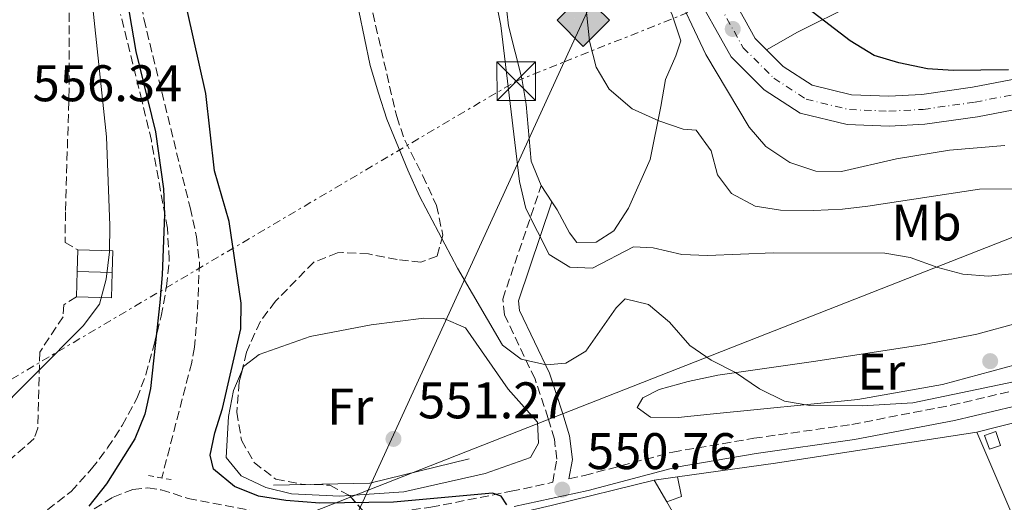
# Model space of a CAD drawing. Units: metres. Extents: x 618036 to 621497, y 4708614 to 4710986.
# Drawn here: x 618653 to 618845, y 4709088 to 4709181 of the extents above; entities that cross this region are included whole.
import ezdxf
from ezdxf.enums import TextEntityAlignment as Align

# ---------------------------------------------------------------- set-up
doc = ezdxf.new("R2010")
doc.units = ezdxf.units.M
doc.header["$MEASUREMENT"] = 0
for name, pattern in [('DGN Style 2', [1.7399219301090239, 1.043953158065414, -0.6959687720436097]), ('DGN Style 3', [2.435890702152634, 1.739921930109024, -0.6959687720436097]), ('DGN Style 4', [2.7856150101045474, 1.391937544087219, -0.6959687720436097, 0.001739921930109024, -0.6959687720436097]), ('DGN Style 7', [3.4798438602180486, 1.565929737098122, -0.6959687720436097, 0.5219765790327072, -0.6959687720436097])]:
    doc.linetypes.add(name, pattern=pattern)
for name, color, linetype, lineweight in [('Barranco lineal', 142, 'DGN Style 3', 13), ('Camino', 7, 'DGN Style 3', 0), ('Carretera', 9, 'Continuous', 0), ('Caseta-cabaña', 1, 'Continuous', 0), ('Cota de punto acotado terreno', 7, 'Continuous', 0), ('Curva de nivel directora', 30, 'Continuous', 30), ('Curva de nivel intermedia', 30, 'Continuous', 0), ('Eje de carretera', 7, 'DGN Style 4', 0), ('Etiqueta de uso rústico', 92, 'Continuous', 0), ('Gasoducto', 7, 'Continuous', 13), ('Línea  de muro-pared o tapia', 1, 'Continuous', 13), ('Línea blanca (vial)', 7, 'Continuous', 13), ('Línea de cambio de uso (parcela vista)', 92, 'Continuous', 0), ('Línea eléctrica', 6, 'DGN Style 7', 0), ('Línea telefónica', 7, 'Continuous', 0), ('Margen derecho', 7, 'Continuous', 0), ('Piscina', 1, 'Continuous', 0), ('Pontón-alcantarilla (pasos de agua)', 1, 'DGN Style 2', 0), ('Punto acotado terreno (símbolo)', 7, 'Continuous', 0), ('Registro Gasoducto', 7, 'Continuous', 0), ('Torre eléctrica', 7, 'Continuous', 0), ('Zona arbolada', 92, 'DGN Style 3', 0)]:
    doc.layers.add(name, color=color, linetype=linetype, lineweight=lineweight)
doc.styles.add('Style-Arial', font='arial.ttf')

# ---------------------------------------------------------------- blocks, each defined once
blk = doc.blocks.new('5PATER')
at = {"layer": 'Punto acotado terreno (símbolo)', "linetype": 'Continuous', "lineweight": 0}
h = blk.add_hatch(color=51, dxfattribs=at)
edge = h.paths.add_edge_path()
edge.add_ellipse((0, 0), major_axis=(-0.1095731443231308, -0.1110710700762829), ratio=0.9994222409660317, start_angle=0, end_angle=360)
blk = doc.blocks.new('5GASO')
at = {"layer": 'Registro Gasoducto', "linetype": 'Continuous', "lineweight": 0}
for color, points in [(253, [(0, -0.5090000823999756), (-0.509, -8.239997558519242e-08), (0, 0.5089999176000244), (0.0235, 0.2499999176000244), (0.0234, 0.25), (-0.03160000000000001, 0.2425), (-0.0786, 0.2215), (-0.1176, 0.1855), (-0.1481, 0.135), (-0.1681, 0.07150000000000001), (-0.1746, -0.004), (-0.1681, -0.078), (-0.1481, -0.142), (-0.1166, -0.1935), (-0.0756, -0.23), (-0.0266, -0.252), (0.0294, -0.2595), (0.0295, -0.2595000823999757)]), (253, [(0, -0.5090000823999756), (0.0295, -0.2595000823999757), (0.0294, -0.2595), (0.0784, -0.254), (0.1274, -0.237), (0.1704, -0.212), (0.2024, -0.183), (0.2024, 0.014), (0.0234, 0.014), (0.0234, -0.07100000000000002), (0.1269, -0.07100000000000002), (0.1269, -0.133), (0.1039, -0.15), (0.0779, -0.1635), (0.0509, -0.172), (0.02490000000000001, -0.1745), (-0.0011, -0.172), (-0.0241, -0.1645), (-0.0446, -0.152), (-0.0621, -0.1345), (-0.0786, -0.109), (-0.0901, -0.0775), (-0.09710000000000002, -0.041), (-0.09910000000000002, 0.001), (-0.09710000000000002, 0.0395), (-0.0911, 0.07300000000000001), (-0.0806, 0.1015), (-0.0656, 0.1245), (-0.04760000000000001, 0.142), (-0.0266, 0.155), (-0.0036, 0.1625), (0.0224, 0.165), (0.0549, 0.1595), (0.0829, 0.143), (0.1044, 0.1165), (0.1174, 0.08), (0.1929, 0.099), (0.1849, 0.134), (0.1729, 0.1645), (0.1574, 0.19), (0.1379, 0.2115), (0.1144, 0.2285), (0.08790000000000002, 0.2405), (0.0574, 0.2475000000000001), (0.0234, 0.25), (0.0235, 0.2499999176000244), (0, 0.5089999176000244), (0.509, -8.239997558519242e-08)]), (7, [(0.0295, -0.2595000823999757), (-0.0265, -0.2520000823999757), (-0.0755, -0.2300000823999756), (-0.1165, -0.1935000823999756), (-0.148, -0.1420000823999756), (-0.168, -0.07800008239997559), (-0.1745, -0.004000082399975585), (-0.168, 0.07149991760002442), (-0.148, 0.1349999176000244), (-0.1175, 0.1854999176000244), (-0.0785, 0.2214999176000244), (-0.0315, 0.2424999176000244), (0.0235, 0.2499999176000244), (0.0575, 0.2474999176000244), (0.08800000000000001, 0.2404999176000244), (0.1145, 0.2284999176000244), (0.138, 0.2114999176000244), (0.1575, 0.1899999176000245), (0.173, 0.1644999176000244), (0.185, 0.1339999176000244), (0.193, 0.09899991760002441), (0.1175, 0.07999991760002441), (0.1045, 0.1164999176000244), (0.083, 0.1429999176000244), (0.055, 0.1594999176000245), (0.0225, 0.1649999176000244), (-0.0035, 0.1624999176000244), (-0.0265, 0.1549999176000244), (-0.0475, 0.1419999176000244), (-0.0655, 0.1244999176000244), (-0.0805, 0.1014999176000244), (-0.091, 0.07299991760002442), (-0.097, 0.03949991760002441), (-0.099, 0.0009999176000244148), (-0.097, -0.04100008239997559), (-0.09000000000000001, -0.07750008239997559), (-0.0785, -0.1090000823999756), (-0.062, -0.1345000823999756), (-0.0445, -0.1520000823999756), (-0.024, -0.1645000823999756), (-0.001, -0.1720000823999756), (0.025, -0.1745000823999756), (0.05100000000000001, -0.1720000823999756), (0.078, -0.1635000823999756), (0.104, -0.1500000823999756), (0.127, -0.1330000823999756), (0.127, -0.07100008239997559), (0.0235, -0.07100008239997559), (0.0235, 0.01399991760002442), (0.2025, 0.01399991760002442), (0.2025, -0.1830000823999756), (0.1705, -0.2120000823999756), (0.1275, -0.2370000823999756), (0.0785, -0.2540000823999757)])]:
    blk.add_hatch(color=color, dxfattribs=at).paths.add_polyline_path(points)
at = {"layer": 'Registro Gasoducto', "color": 7, "linetype": 'Continuous', "lineweight": 0, "flags": 128}
blk.add_lwpolyline([(0, -0.5090000823999756), (0.509, -8.239997558519242e-08), (0, 0.5089999176000244), (-0.509, -8.239997558519242e-08), (0, -0.5090000823999756)], close=True, dxfattribs=at)
blk = doc.blocks.new('5TME')
at = {"layer": 'Torre eléctrica', "color": 7, "linetype": 'Continuous', "lineweight": 0}
for p, q in [((-0.375, 0.375), (0.375, -0.375)), ((0.3723, 0.3776), (-0.3716, -0.3784))]:
    blk.add_line(p, q, dxfattribs=at)
at = {"layer": 'Torre eléctrica', "color": 7, "linetype": 'Continuous', "lineweight": 0, "flags": 128}
blk.add_lwpolyline([(-0.375, -0.375), (0.375, -0.375), (0.375, 0.375), (-0.375, 0.375), (-0.3716, -0.3784)], dxfattribs=at)

msp = doc.modelspace()

# ---------------------------------------------------------------- linework, layer by layer
at = {"layer": 'Barranco lineal', "color": 142, "linetype": 'DGN Style 3', "lineweight": 13}
msp.add_polyline3d([(618679.3099999996, 4709364.99, 554.8300000000017), (618677.5700000003, 4709360.300000001, 554.7299999999959), (618675.3200000003, 4709351.76, 554.4799999999959), (618672.0599999996, 4709334.84, 554.0899999999965), (618671.1200000001, 4709324.869999999, 553.8699999999953), (618670.9900000002, 4709319.880000001, 553.7599999999948), (618671.2199999997, 4709301.33, 554.0899999999965), (618671.5599999996, 4709274.619999999, 553.179999999993), (618671.7199999997, 4709262.779999999, 552.6499999999943), (618672.25, 4709249.390000001, 550.8399999999965), (618673.4800000006, 4709221.050000001, 550.029999999999), (618674.4100000003, 4709206.08, 550.1300000000047), (618675.8600000005, 4709191.41, 550.029999999999), (618677.5300000003, 4709181.539999999, 549.8500000000058), (618686.5199999996, 4709144.84, 549.1300000000047), (618687.7800000003, 4709139.15, 549.0200000000041), (618688.3499999996, 4709134.16, 548.7700000000041), (618687.9299999997, 4709124.029999999, 548.3399999999965), (618687.3600000005, 4709117.67, 548.2899999999936), (618686.8300000001, 4709114.689999999, 548.1199999999953), (618681.0099999999, 4709092.25, 545.5899999999965)], dxfattribs=at)
at = {"layer": 'Camino', "color": 7, "linetype": 'DGN Style 3', "lineweight": 0}
for points in [[(618625.6599999993, 4709390.210000004, 565.0099999999948), (618627.0399999984, 4709384.430000001, 564.8300000000019), (618627.7899999995, 4709382.130000004, 564.6499999999943), (618628.6799999991, 4709380.690000001, 564.6499999999943), (618632.0399999986, 4709378.410000001, 564.1100000000007), (618645.9100000003, 4709369.900000001, 563.0200000000042), (618652.4899999984, 4709364.77, 562.3000000000029), (618655.7499999994, 4709359.600000001, 561.7500000000001), (618657.5599999976, 4709353.680000001, 561.3899999999994), (618657.8099999981, 4709345.290000002, 560.6699999999983), (618657.4400000013, 4709328.77, 559.3999999999943), (618657.4200000013, 4709285.460000001, 557.7700000000042), (618657.760000001, 4709258.380000002, 556.6900000000024), (618658.7399999978, 4709238.260000001, 556.6900000000024), (618661.4099999989, 4709222.800000002, 555.9600000000064), (618663.0000000002, 4709199.790000001, 555.9600000000064), (618662.9800000002, 4709167.920000002, 555.9600000000064), (618662.2699999993, 4709144.020000001, 555.779999999999), (618662.199999998, 4709138.08, 555.4199999999983), (618664.6900000002, 4709136.630000002, 555.4199999999983)], [(618646.5000000002, 4709074.290000002, 548.5399999999936), (618657.4499999981, 4709078.630000001, 548.3600000000006), (618665.7699999998, 4709084.970000002, 547.9900000000054), (618671.5199999987, 4709088.52, 547.8099999999978), (618675.41, 4709090.020000001, 547.8099999999978), (618678.3099999991, 4709090.340000001, 547.9900000000054), (618680.920000002, 4709089.940000001, 547.9900000000054), (618686.1499999978, 4709088.270000001, 548.1799999999931), (618704.159999999, 4709084.880000004, 548.5399999999936), (618722.399999998, 4709085.11, 548.8999999999943), (618733.3900000006, 4709086.560000001, 549.0800000000017), (618748.9999999988, 4709089.65, 549.8099999999978), (618757.0900000002, 4709091.4, 550.6300000000048), (618757.8999999971, 4709095.900000002, 551.1699999999984), (618757.4200000011, 4709099.800000003, 552.6199999999953), (618756.2099999996, 4709103.840000002, 552.979999999996), (618753.649999998, 4709111.49, 554.6100000000006), (618747.6999999981, 4709124.01, 556.4199999999985), (618747.3700000016, 4709127.050000002, 556.6000000000059), (618754.8500000006, 4709149.15, 562.1499999999943)], [(618664.4200000018, 4709127.51, 555.2400000000052), (618661.9200000007, 4709125.910000001, 555.2400000000052), (618661.8, 4709123.590000002, 555.2400000000052), (618657.2600000004, 4709116.720000001, 554.8699999999955), (618656.8700000015, 4709101.95, 554.8699999999955), (618656.1700000018, 4709099.910000003, 554.8699999999955), (618645.7100000011, 4709090.790000002, 554.1499999999943)], [(618760.260000002, 4709092.08, 550.7599999999948), (618763.2899999984, 4709092.730000001, 551.25), (618780.469999998, 4709097.300000001, 551.6199999999953), (618796.2300000006, 4709099.960000001, 551.800000000003), (618815.3099999977, 4709102.67, 552.5200000000042), (618834.6700000011, 4709106.390000002, 553.4299999999931), (618853.5899999997, 4709110.84, 554.6900000000024)]]:
    msp.add_polyline3d(points, dxfattribs=at)
at = {"layer": 'Carretera', "color": 9, "linetype": 'Continuous', "lineweight": 0}
for points in [[(618854.9299999991, 4709165.429999999, 573.820000000007), (618839.7600000012, 4709162.489999999, 573.2700000000041), (618829.4899999984, 4709161.05, 572.9100000000036), (618822.5500000003, 4709160.67, 572.7299999999959), (618814.4299999998, 4709161.000000001, 572.5500000000029), (618805.2800000012, 4709163.2, 572.3699999999953), (618798.2699999994, 4709167.749999999, 572.0099999999948), (618791.8099999976, 4709174.180000001, 572.0099999999948), (618784.1000000007, 4709187.990000002, 571.8300000000017), (618777.6600000011, 4709205.140000002, 570.5599999999977), (618772.1099999989, 4709219.699999999, 570.3800000000047), (618766.4699999995, 4709230.640000001, 570.1999999999971), (618760.5700000009, 4709238.820000002, 570.0200000000041), (618749.1099999989, 4709251.850000001, 569.8300000000017), (618738.9800000013, 4709262.580000001, 569.6499999999943), (618735.8799999988, 4709266.600000001, 569.4700000000012), (618733.4899999994, 4709272.220000002, 569.1100000000006), (618732.3599999985, 4709281.470000001, 568.75), (618732.3899999998, 4709301.75, 568.0200000000041), (618733.3999999978, 4709325.080000001, 567.4799999999959), (618735.7300000014, 4709346.4, 566.9400000000023), (618740.2300000007, 4709368.040000001, 566.5800000000017)], [(618745.9100000004, 4709366.680000001, 566.5800000000017), (618741.5000000005, 4709345.49, 566.9400000000023), (618739.2199999982, 4709324.640000001, 567.4799999999959), (618738.2300000002, 4709301.619999998, 568.0200000000041), (618738.199999999, 4709281.820000002, 568.75), (618739.1900000013, 4709273.740000002, 569.1100000000006), (618740.9600000017, 4709269.57, 569.4700000000012), (618743.4200000026, 4709266.380000001, 569.6499999999943), (618753.4200000028, 4709255.779999999, 569.8300000000017), (618765.1399999997, 4709242.46, 570.0200000000041), (618771.4600000007, 4709233.7, 570.1999999999971), (618777.4499999988, 4709222.090000001, 570.3800000000047), (618783.1200000016, 4709207.210000001, 570.5599999999977), (618789.4099999992, 4709190.449999999, 571.8300000000017), (618791.620000002, 4709186.5, 571.8800000000047), (618794.4200000028, 4709181.490000002, 571.8800000000047), (618796.5100000026, 4709177.74, 572.0099999999948), (618801.960000002, 4709172.310000001, 572.0099999999948), (618807.6100000005, 4709168.649999999, 572.3699999999953), (618815.239999999, 4709166.810000001, 572.5500000000029), (618822.5100000022, 4709166.52, 572.7299999999959), (618828.9299999995, 4709166.869999998, 572.9100000000036), (618838.8, 4709168.25, 573.2700000000041), (618853.4099999992, 4709171.079999999, 573.820000000007)]]:
    msp.add_polyline3d(points, dxfattribs=at)
at = {"layer": 'Caseta-cabaña', "color": 1, "linetype": 'Continuous', "lineweight": 0, "elevation": 559.1600000000036, "flags": 128}
msp.add_lwpolyline([(618671.3799999999, 4709132.230000001), (618664.5700000003, 4709132.439999999), (618664.6900000004, 4709136.630000001), (618671.5, 4709136.430000001), (618671.3799999999, 4709132.230000001)], close=True, dxfattribs=at)
at = {"layer": 'Caseta-cabaña', "color": 1, "linetype": 'Continuous', "lineweight": 0, "flags": 128}
for points, elevation in [([(618664.5700000003, 4709132.439999999), (618664.6900000004, 4709136.630000001)], 559.1600000000036), ([(618664.6900000004, 4709136.630000001), (618671.5, 4709136.430000001), (618671.3799999999, 4709132.230000001)], 559.1600000000036), ([(618671.3799999999, 4709132.230000001), (618664.5700000003, 4709132.439999999)], 559.1600000000036), ([(618779.2999999998, 4709087.59), (618782.1799999997, 4709088.640000001), (618781.3799999999, 4709092.449999999)], 554.3399999999965)]:
    msp.add_lwpolyline(points, dxfattribs=dict(at, elevation=elevation))
at = {"layer": 'Caseta-cabaña', "color": 1, "linetype": 'Continuous', "lineweight": 0, "extrusion": (-0.03041499412014722, -0.004316096716476242, 0.9995280383470018), "elevation": -38591.44193854232, "flags": 128}
msp.add_lwpolyline([(-4575443.606219144, 1273678.650005193), (-4575443.606219144, 1273683.207339941)], dxfattribs=at)
at = {"layer": 'Caseta-cabaña', "color": 1, "linetype": 'Continuous', "lineweight": 0, "extrusion": (0.008196825067331165, -0.01423481555327729, 0.9998650819410486), "elevation": -61407.14232160429, "flags": 128}
msp.add_lwpolyline([(618751.5369284737, 4708694.776174229), (618753.9675026346, 4708690.555746613)], dxfattribs=at)
at = {"layer": 'Caseta-cabaña', "color": 1, "linetype": 'Continuous', "lineweight": 0}
for points in [[(618844.25, 4709098.58, 556.3300000000017), (618842.0899999999, 4709097.83, 556.5099999999948), (618841.1500000004, 4709100.52, 556.6900000000023), (618843.3200000003, 4709101.27, 556.5099999999948)], [(618782.1799999997, 4709088.640000001, 554.3399999999965), (618779.2999999998, 4709087.59, 554.3399999999965), (618776.8700000001, 4709091.810000001, 553.9799999999959), (618781.3799999999, 4709092.449999999, 553.9499999999971)]]:
    msp.add_polyline3d(points, close=True, dxfattribs=at)
msp.add_polyline3d([(618843.3200000003, 4709101.27, 556.5099999999948), (618841.1500000004, 4709100.52, 556.6900000000023), (618842.0899999999, 4709097.83, 556.5099999999948), (618844.25, 4709098.58, 556.3300000000017), (618843.3200000003, 4709101.27, 556.5099999999948)], dxfattribs=at)
at = {"layer": 'Curva de nivel directora', "color": 30, "linetype": 'Continuous', "lineweight": 30, "flags": 128}
for points, elevation in [([(618748.1600000006, 4709087.02), (618747.0900000001, 4709088.74), (618745.3499999989, 4709089.300000002), (618726.1299999985, 4709087.54), (618711.7699999998, 4709087.359999999), (618705.1600000003, 4709087.859999999), (618699.8200000004, 4709088.710000001), (618695.1899999991, 4709090.609999999), (618691.0599999985, 4709093.930000001), (618690.4500000007, 4709096.7), (618691.3200000002, 4709101), (618692.8499999989, 4709105.760000002), (618696.3899999994, 4709121.230000001), (618696.4599999987, 4709126.230000001), (618694.1499999998, 4709142.17), (618691.2399999995, 4709151.990000002), (618689.5999999989, 4709167.020000001), (618684.8099999989, 4709188.580000001)], 550.0000000000001), ([(618673.85, 4709187.79), (618675.9499999987, 4709175.240000002), (618679.7899999988, 4709159.600000001), (618681.3199999998, 4709148.5), (618681.5299999999, 4709143.5), (618681.1099999998, 4709131.800000001), (618680.6200000002, 4709126.37), (618678.8299999998, 4709109.680000001), (618677.7100000001, 4709104.65), (618675.7999999989, 4709099.880000001), (618670.24, 4709091.120000001), (618666.8200000002, 4709086.789999999)], 550.0000000000001), ([(618824.4599999986, 4709173.029999999), (618819.6799999998, 4709174.470000001), (618814.9700000002, 4709177.310000001), (618806.9300000003, 4709183.470000002)], 575.0000000000001), ([(618845.8, 4709171.680000002), (618835.0199999998, 4709171.54), (618830.030000001, 4709171.830000001), (618824.4599999986, 4709173.029999999)], 575.0000000000001)]:
    msp.add_lwpolyline(points, dxfattribs=dict(at, elevation=elevation))
at = {"layer": 'Curva de nivel intermedia', "color": 30, "linetype": 'Continuous', "lineweight": 0, "flags": 128}
for points, elevation in [([(618647.2700000014, 4709103.390000001), (618665.7100000017, 4709121.84), (618668.9100000003, 4709126.09), (618670.2100000011, 4709130.909999999), (618670.8400000012, 4709136.249999999), (618670.8900000005, 4709141.350000001), (618670.2600000001, 4709158.61), (618667.4200000014, 4709185.57), (618667.2200000003, 4709191.13), (618665.9999999999, 4709201.76), (618665.4700000002, 4709211.850000001), (618665.4299999999, 4709223.550000001), (618666.6900000006, 4709235.369999998), (618666.8400000003, 4709240.369999998), (618665.8800000015, 4709251.869999998), (618667.6900000019, 4709262.960000002), (618667.8799999997, 4709267.959999999), (618667.530000001, 4709285.67), (618666.02, 4709301.639999999)], 555.0000000000001), ([(618856.3900000004, 4709148.5), (618840.1699999997, 4709148.449999999), (618818.4400000015, 4709145.140000001), (618813.4800000016, 4709144.529999998), (618807.8900000014, 4709144.31), (618801.4200000007, 4709144.340000001), (618796.4900000021, 4709145.149999999), (618791.900000001, 4709147.56), (618789.1600000006, 4709151.249999999), (618787.9500000014, 4709155.869999999), (618785.0200000011, 4709159.92), (618782.4500000007, 4709160.09), (618777.7300000021, 4709161.730000001), (618772.5599999999, 4709164.089999998), (618768.1000000008, 4709167.899999999), (618765.5500000004, 4709172.2), (618764.2699999998, 4709177.229999999), (618761.6200000009, 4709202.810000001)], 565.0000000000001), ([(618853.4900000015, 4709132.680000001), (618841.9199999998, 4709131.49), (618836.9300000009, 4709131.890000001), (618832.0500000014, 4709133.220000001), (618826.6300000012, 4709135.17), (618821.7000000004, 4709135.980000001), (618800.0300000003, 4709136.05), (618787.1900000013, 4709135.519999999), (618782.1900000013, 4709135.710000001), (618776.6200000013, 4709137.029999999), (618772.7900000003, 4709137.21), (618764.8500000008, 4709133.050000001), (618760.4400000008, 4709133.23), (618756.4300000009, 4709135.749999999), (618751.8399999999, 4709144.699999998), (618750.6100000005, 4709149.899999999), (618747.0099999995, 4709180.269999999), (618743.8800000004, 4709196.050000002)], 560), ([(618780.3400000005, 4709188.57), (618786.8800000007, 4709174.649999999), (618795.3000000007, 4709160.480000001), (618798.5799999996, 4709156.71), (618803.2700000014, 4709153.63), (618808.2699999993, 4709151.96), (618813.2800000005, 4709151.84), (618824.0000000005, 4709154.359999998), (618834.2900000013, 4709155.999999999), (618845.0600000003, 4709156.949999999)], 570.0000000000001), ([(618719.3700000015, 4709183.099999999), (618721.5900000011, 4709172.470000001), (618723.2200000006, 4709167.079999999), (618724.8299999998, 4709162.019999999), (618728.870000001, 4709152.11), (618731.1900000012, 4709147.069999999), (618738.5400000005, 4709133.06), (618747.3100000013, 4709118.109999998), (618750.9400000012, 4709115.369999998), (618755.8200000006, 4709114.279999999), (618759.6400000006, 4709114.560000001), (618763.5499999999, 4709116.929999998), (618769.4700000009, 4709125.349999998), (618771.1800000009, 4709127.109999999), (618775.7100000015, 4709126.01), (618779.8100000009, 4709122.579999999), (618783.8099999996, 4709118.029999998), (618787.8999999999, 4709115.149999999), (618792.680000001, 4709112.779999999), (618797.3400000014, 4709109.619999999), (618802.2099999996, 4709107.189999999), (618807.1300000015, 4709106.359999998), (618817.3300000007, 4709106.26), (618827.1699999999, 4709106.850000001), (618854.9100000008, 4709112.65)], 555.0000000000001)]:
    msp.add_lwpolyline(points, dxfattribs=dict(at, elevation=elevation))
at = {"layer": 'Eje de carretera', "color": 7, "linetype": 'DGN Style 4', "lineweight": 0}
msp.add_polyline3d([(618743.0699999989, 4709367.36, 566.5800000000019), (618738.6200000009, 4709345.949999999, 566.9400000000023), (618736.3099999975, 4709324.86, 567.4799999999959), (618735.3099999984, 4709301.680000001, 568.0200000000041), (618735.2800000015, 4709281.65, 568.7500000000001), (618736.3399999988, 4709272.980000002, 569.1100000000006), (618738.420000002, 4709268.090000002, 569.4700000000013), (618741.1999999981, 4709264.480000001, 569.6499999999943), (618751.2600000009, 4709253.820000002, 569.8300000000019), (618762.8599999992, 4709240.640000001, 570.0200000000041), (618768.9600000012, 4709232.17, 570.1999999999972), (618774.7800000017, 4709220.890000001, 570.3800000000048), (618780.3899999998, 4709206.180000002, 570.5599999999977), (618786.7600000022, 4709189.220000001, 571.8300000000019), (618794.1600000008, 4709175.960000002, 572.0099999999948), (618800.1099999985, 4709170.029999999, 572.0099999999948), (618806.4499999997, 4709165.930000001, 572.3699999999955), (618814.8299999973, 4709163.910000003, 572.550000000003), (618822.5299999996, 4709163.600000001, 572.7299999999959), (618829.2100000005, 4709163.960000001, 572.9100000000037), (618839.28, 4709165.369999999, 573.2700000000041), (618854.1700000009, 4709168.260000002, 573.8200000000069)], dxfattribs=at)
at = {"layer": 'Gasoducto', "color": 7, "linetype": 'Continuous', "lineweight": 13}
msp.add_polyline3d([(618774.5000000006, 4709206.270000001, 570.0599999999977), (618759.3398744658, 4709173.193558684, 565.618100000007), (618721.1491643864, 4709089.868867338, 554.4284000000043), (618704.2600000022, 4709053.02, 549.4799999999959), (618641.3146795696, 4709044.522214955, 550.9184999999999), (618553.3000000003, 4709032.640000002, 552.929999999993), (618425.4800000016, 4708941.529999998, 544.9700000000012), (618311.5499999998, 4708750.199999999, 544.4600000000064), (618336.0399999986, 4708618.600000001, 538.1699999999983)], dxfattribs=at)
at = {"layer": 'Línea  de muro-pared o tapia', "color": 1, "linetype": 'Continuous', "lineweight": 13, "extrusion": (-0.01482235869328956, -0.003768946972125611, 0.9998830395208675), "elevation": -26364.9202801907, "flags": 128}
msp.add_lwpolyline([(618779.8687133645, 4709035.237963922), (618802.6815435729, 4709041.038005118)], dxfattribs=at)
at = {"layer": 'Línea  de muro-pared o tapia', "color": 1, "linetype": 'Continuous', "lineweight": 13, "extrusion": (0.07979397674013959, -0.710781894566306, 0.6988719622597022), "elevation": -3297375.486132442, "flags": 128}
msp.add_lwpolyline([(1140271.887469472, 3222659.977695746), (1140291.130819668, 3222660.788604656), (1140330.725671118, 3222663.067538315)], dxfattribs=at)
at = {"layer": 'Línea  de muro-pared o tapia', "color": 1, "linetype": 'Continuous', "lineweight": 13, "extrusion": (0.0058829571048231, -0.01372080989415092, 0.9998885588862149), "elevation": -60417.42672579034, "flags": 128}
msp.add_lwpolyline([(618841.738791758, 4708677.88415492), (618825.6354814754, 4708715.437690014)], dxfattribs=at)
at = {"layer": 'Línea  de muro-pared o tapia', "color": 1, "linetype": 'Continuous', "lineweight": 13, "extrusion": (-0.01958081944483056, -0.06341578938001682, 0.9977950837557672), "elevation": -310196.6355465672, "flags": 128}
msp.add_lwpolyline([(-798137.2542704011, 4671732.582160521), (-798119.4516574759, 4671738.458313431), (-798102.4091317883, 4671748.703913375)], dxfattribs=at)
at = {"layer": 'Línea  de muro-pared o tapia', "color": 1, "linetype": 'Continuous', "lineweight": 13, "extrusion": (0.2107398626795562, -0.9500882686970119, 0.2300456301739214), "elevation": -4343524.530714647, "flags": 128}
msp.add_lwpolyline([(1623802.840021622, 1027312.797725217), (1623816.931757588, 1027313.547843506), (1623837.584455662, 1027315.407725841)], dxfattribs=at)
at = {"layer": 'Línea  de muro-pared o tapia', "color": 1, "linetype": 'Continuous', "lineweight": 13, "extrusion": (0.008187604116673089, -0.01423725888703259, 0.9998651227031636), "elevation": -61424.35390508499, "flags": 128}
msp.add_lwpolyline([(618754.0193626705, 4708690.324440076), (618766.1622310417, 4708669.212300258)], dxfattribs=at)
at = {"layer": 'Línea blanca (vial)', "color": 7, "linetype": 'Continuous', "lineweight": 13}
for points in [[(618740.2300000002, 4709368.040000002, 566.5800000000019), (618735.7300000008, 4709346.400000001, 566.9400000000023), (618733.3999999973, 4709325.080000003, 567.4799999999959), (618732.3899999993, 4709301.750000001, 568.0200000000041), (618732.359999998, 4709281.470000001, 568.7500000000001), (618733.489999999, 4709272.220000002, 569.1100000000006), (618735.8799999984, 4709266.600000001, 569.4700000000013), (618738.9800000008, 4709262.580000003, 569.6499999999943), (618749.1099999985, 4709251.850000001, 569.8300000000019), (618760.5700000004, 4709238.820000002, 570.0200000000041), (618766.469999999, 4709230.640000001, 570.1999999999972), (618772.1099999985, 4709219.699999999, 570.3800000000048), (618777.6600000006, 4709205.140000002, 570.5599999999977), (618784.1000000001, 4709187.990000002, 571.8300000000019), (618791.809999997, 4709174.180000001, 572.0099999999948), (618798.269999999, 4709167.75, 572.0099999999948), (618805.2800000008, 4709163.200000001, 572.3699999999955), (618814.4299999994, 4709161.000000002, 572.550000000003), (618822.5499999998, 4709160.670000001, 572.7299999999959), (618829.4899999978, 4709161.050000001, 572.9100000000037), (618839.7600000007, 4709162.49, 573.2700000000041), (618854.9299999987, 4709165.430000001, 573.8200000000069)], [(618794.4200000024, 4709181.490000002, 571.9499999999972), (618796.5100000021, 4709177.740000002, 572.0099999999948), (618801.9600000015, 4709172.310000001, 572.0099999999948), (618807.61, 4709168.65, 572.3699999999955), (618815.2399999985, 4709166.810000001, 572.550000000003), (618822.5100000018, 4709166.520000001, 572.7299999999959), (618828.9299999991, 4709166.869999999, 572.9100000000037), (618838.7999999997, 4709168.25, 573.2700000000041), (618853.4099999988, 4709171.08, 573.8200000000069), (618864.7899999979, 4709175.040000001, 574.179999999993), (618878.0499999993, 4709181.540000001, 574.5399999999937), (618889.1400000004, 4709189.140000001, 574.8999999999943), (618899.7999999998, 4709197.75, 575.2700000000041), (618912.7300000003, 4709207.450000001, 575.8099999999977), (618922.390000001, 4709214.17, 575.9900000000052), (618933.2800000006, 4709220.24, 576.1699999999984), (618939.5300000003, 4709223.609999999, 576.3899999999994), (618960.8999999985, 4709231.029999999, 577.1199999999955), (619016.1000000008, 4709245.070000002, 578.1999999999972), (619042.390000001, 4709250.560000001, 579.1100000000007), (619066.949999999, 4709254.760000001, 580.1900000000023), (619082.6800000002, 4709255.59, 580.1900000000023), (619103.2500000005, 4709255.810000001, 581.1000000000058), (619120.2600000004, 4709256.300000001, 581.279999999999)]]:
    msp.add_polyline3d(points, dxfattribs=at)
at = {"layer": 'Línea de cambio de uso (parcela vista)', "color": 92, "linetype": 'Continuous', "lineweight": 0, "extrusion": (0.03441988470096921, -0.05253561345921053, 0.9980256914807537), "elevation": -225539.5287285385, "flags": 128}
msp.add_lwpolyline([(3098301.765554203, 3592850.432410171), (3098301.765554203, 3592854.25364034)], dxfattribs=at)
at = {"layer": 'Línea de cambio de uso (parcela vista)', "color": 92, "linetype": 'Continuous', "lineweight": 0}
for points in [[(618798.7199999997, 4709175.539999999, 572.5599999999977), (618804.7100000001, 4709178.949999999, 574.029999999999), (618815.6900000004, 4709184.449999999, 576.4700000000012), (618828.29, 4709189.310000001, 579.2400000000052), (618839.9199999999, 4709195.130000001, 582.9100000000036), (618860.2599999999, 4709206.130000001, 587.9600000000064), (618868.6600000003, 4709210.66, 587.7200000000012), (618883.1799999997, 4709216.859999999, 584.9400000000023)], [(618748.7599999999, 4709210.720000001, 566.5), (618754.0800000001, 4709205.380000001, 566.5200000000041), (618762.8399999999, 4709198.5, 567.4600000000064), (618767.3099999996, 4709195.230000001, 568.1100000000006), (618774.0099999999, 4709193.51, 568.320000000007), (618778.2599999999, 4709187.109999999, 568.4900000000052), (618780.3499999996, 4709182.350000001, 568.3099999999977), (618782.0099999999, 4709177.310000001, 567.9499999999971), (618781.0300000003, 4709174.4, 567.0399999999936), (618779.0599999996, 4709169.74, 566.1399999999994), (618778.1200000001, 4709164.51, 564.6900000000023), (618776.0800000001, 4709154.199999999, 563.2400000000052), (618771.8499999996, 4709144.730000001, 562.3300000000017), (618769.0099999999, 4709140.350000001, 561.9700000000012), (618765.5599999996, 4709138.130000001, 561.6100000000006), (618761.7999999998, 4709138.09, 561.6100000000006), (618760.3300000001, 4709139.949999999, 561.6100000000006), (618757.9500000002, 4709144.41, 561.7899999999936), (618756.9400000004, 4709145.960000001, 561.9100000000036)], [(618754.8499999996, 4709149.15, 562.1499999999943), (618752.9100000003, 4709153.9, 562.1499999999943), (618751.9000000004, 4709164.9, 561.7899999999936), (618751.1100000005, 4709169.960000001, 561.7899999999936), (618748.5199999996, 4709180.210000001, 561.9700000000012), (618747.8600000005, 4709185.99, 562.3300000000017), (618747.9299999997, 4709191.640000001, 563.0599999999977), (618748.2999999998, 4709196.859999999, 563.4199999999983), (618747.9500000002, 4709201.930000001, 563.4199999999983), (618748.0502000004, 4709203.02, 563.4199999999983)], [(618781.5, 4709104.01, 554.0099999999948), (618776.1399999997, 4709104.09, 553.4600000000064), (618773.5099999999, 4709105.939999999, 553.1000000000058), (618774.6399999997, 4709107.83, 553.1000000000058), (618777.8099999996, 4709109.470000001, 553.1000000000058), (618783.4400000004, 4709110.99, 553.279999999999), (618789.2100000001, 4709112.220000001, 553.8300000000017), (618807.8600000005, 4709114.92, 555.0899999999965), (618829.4000000004, 4709118.24, 556), (618839.6600000003, 4709120.25, 556.8999999999943), (618855.8300000001, 4709124.66, 558.3500000000058), (618861.3099999996, 4709126.32, 559.0800000000017), (618871.54, 4709130.51, 559.8000000000029), (618875.3099999996, 4709130.119999999, 559.9799999999959), (618875.1900000004, 4709128.380000001, 559.9799999999959), (618873.04, 4709126.180000001, 559.8000000000029), (618864.4199999999, 4709120.57, 559.4400000000023), (618852.1699999999, 4709115.630000001, 557.8099999999977), (618832.9800000006, 4709110.460000001, 556.5399999999936), (618816.5, 4709107.5, 555.6399999999994), (618787.7199999997, 4709104.67, 554.5500000000029), (618781.5, 4709104.01, 554.0099999999948)], [(618696.6922000004, 4709113.377400001, 550.570000000007), (618696.9299999997, 4709113.939999999, 550.570000000007), (618699.9400000004, 4709116.289999999, 550.570000000007), (618709.8899999997, 4709119.75, 551.1100000000006), (618721.7400000002, 4709122.07, 551.6499999999943), (618732.0099999999, 4709123.359999999, 552.1999999999971), (618735.9199999999, 4709123.27, 552.3800000000047), (618740.1399999997, 4709121.439999999, 552.3800000000047), (618748.4100000003, 4709109.529999999, 552.1999999999971), (618754.1399999997, 4709103.08, 551.8300000000017), (618754.3300000001, 4709099.029999999, 551.6499999999943), (618752.7699999996, 4709096.26, 551.6499999999943), (618743.9800000006, 4709093.100000001, 551.2899999999936), (618728.0899999999, 4709089.57, 550.929999999993), (618717.5593999998, 4709088.816600001, 550.6252999999997)], [(618717.5593999998, 4709088.816600001, 550.6252999999997), (618715.6500000004, 4709088.680000001, 550.570000000007), (618706.2300000006, 4709089.140000001, 550.570000000007), (618701.29, 4709090.380000001, 550.570000000007), (618696.4800000006, 4709092.640000001, 550.570000000007), (618693.54, 4709096.220000001, 550.570000000007), (618694.0099999999, 4709104.189999999, 550.570000000007), (618694.9600000001, 4709109.279999999, 550.570000000007), (618696.6922000004, 4709113.377400001, 550.570000000007)]]:
    msp.add_polyline3d(points, dxfattribs=at)
at = {"layer": 'Línea eléctrica', "color": 6, "linetype": 'DGN Style 7', "lineweight": 0}
msp.add_polyline3d([(618258.0300000008, 4708617.26, 568.25), (618274.6900000017, 4708707.029999999, 562.3600000000006), (618307.2399999984, 4708878.730000001, 549.3300000000017), (618437.329999998, 4708969.000000001, 547.4100000000036), (618575.5399999982, 4709066.5, 556.5500000000029), (618585.797396935, 4709072.553892739, 556.8151999999973), (618588.8193538594, 4709074.337444963, 556.8932999999961), (618749.9899999973, 4709169.460000001, 561.0599999999977), (618759.3398744658, 4709173.193558684, 562.4372000000003), (618928.4699999989, 4709240.73, 587.3500000000058), (619012.9699999997, 4709272.710000001, 589.25), (619084.9800000006, 4709306.29, 597.5099999999948), (619130.9600000005, 4709326.51, 598.429999999993), (619178.9600000011, 4709348.640000001, 592.8399999999965), (619251.5700000009, 4709382.029999999, 586.2599999999948), (619330.0900000005, 4709417.900000001, 584.4600000000064), (619426.9200000009, 4709464.070000002, 591.6100000000006), (619580.8299999987, 4709505.560000001, 589.779999999999), (619650.4834210275, 4709535.608328342, 594.2899000000034), (619697.5900000001, 4709555.930000001, 597.3399999999965), (619762.0100000025, 4709558.95, 597.3600000000006), (619833.6200000009, 4709563.91, 601.4900000000052), (619960.5500000002, 4709570.390000001, 613.1300000000047)], dxfattribs=at)
at = {"layer": 'Línea telefónica', "color": 7, "linetype": 'Continuous', "lineweight": 0}
msp.add_polyline3d([(618528.7399999979, 4709087.180000001, 564.6300000000047), (618547.2399999985, 4709083.76, 562.6100000000006), (618568.8674467086, 4709078.858870279, 559.6628000000055), (618588.8193538594, 4709074.337444963, 556.9440000000031), (618625.0353060681, 4709066.130323607, 552.0089000000007), (618639.4314771051, 4709062.867918079, 550.047200000001), (618647.6299999994, 4709061.01, 548.929999999993), (618721.1491643864, 4709089.868867338, 553.0320999999967), (619070.4200000028, 4709226.970000001, 572.5200000000041), (619157.4699999997, 4709255.699999999, 582.8500000000058), (619221.9500000003, 4709294.609999998, 578.5099999999948), (619263.5100000012, 4709323.050000002, 577.8000000000029), (619357.1000000006, 4709381.52, 581.4100000000036), (619441.9099999999, 4709409.359999998, 579.8099999999977), (619547.0799999975, 4709484.060000001, 586.2899999999936), (619576.8000000009, 4709492.310000001, 588.820000000007), (619637.1499999985, 4709523.029999998, 594.9900000000052), (619650.4834210275, 4709535.608328342, 596.0060999999987), (619684.6499999984, 4709567.84, 598.6100000000006)], dxfattribs=at)
at = {"layer": 'Margen derecho', "color": 7, "linetype": 'Continuous', "lineweight": 0}
for points in [[(618760.260000002, 4709092.08, 550.7599999999948), (618760.9400000015, 4709095.820000002, 551.1699999999984), (618760.3599999981, 4709100.420000002, 552.6199999999953), (618759.0700000006, 4709104.750000001, 552.979999999996), (618756.4399999998, 4709112.61, 554.6100000000006), (618750.6200000016, 4709124.840000001, 556.4199999999985), (618750.4200000004, 4709126.710000002, 556.6000000000059), (618756.9400000004, 4709145.960000001, 562.1499999999943)], [(618749.6000000001, 4709086.720000002, 549.8099999999978), (618763.9999999992, 4709089.82, 551.25), (618781.1099999995, 4709094.359999999, 551.6199999999953), (618796.6900000009, 4709097.000000002, 551.800000000003), (618815.7999999995, 4709099.710000001, 552.5200000000042), (618835.2999999992, 4709103.460000001, 553.4299999999931), (618854.4200000013, 4709107.949999999, 554.6900000000024)]]:
    msp.add_polyline3d(points, dxfattribs=at)
at = {"layer": 'Piscina', "color": 4, "linetype": 'Continuous', "lineweight": 0, "extrusion": (-0.00330980164858291, -0.1087821472232765, 0.9940601036449158), "elevation": -513764.0605916209, "flags": 128}
msp.add_lwpolyline([(475164.7894578531, 4697754.015691053), (475164.7894578531, 4697758.977444775)], dxfattribs=at)
at = {"layer": 'Piscina', "color": 4, "linetype": 'Continuous', "lineweight": 0, "extrusion": (0.02288774903306227, -0.1095418313698012, 0.9937186413287967), "elevation": -501134.207425952, "flags": 128}
msp.add_lwpolyline([(1568724.344928145, 4454957.842814946), (1568723.189795424, 4454953.017395958), (1568716.566698366, 4454954.625868954)], dxfattribs=at)
at = {"layer": 'Piscina', "color": 1, "linetype": 'Continuous', "lineweight": 0}
msp.add_polyline3d([(618671.3799999999, 4709132.230000001, 559.1600000000036), (618671.2300000006, 4709127.300000001, 555.7200000000012), (618664.4199999999, 4709127.51, 555.8999999999943), (618664.5700000003, 4709132.439999999, 556.4400000000023)], close=True, dxfattribs=at)
at = {"layer": 'Pontón-alcantarilla (pasos de agua)', "color": 1, "linetype": 'DGN Style 2', "lineweight": 0, "extrusion": (-0.1119786070771492, 0.01950595090861288, 0.9935191540359011), "elevation": 23120.45889089456, "flags": 128}
msp.add_lwpolyline([(-4745404.673983904, -197270.1791280275), (-4745404.673983904, -197274.929938485)], dxfattribs=at)
at = {"layer": 'Zona arbolada', "color": 92, "linetype": 'DGN Style 3', "lineweight": 0}
for points in [[(618721.5099999999, 4709185.08, 555.820000000007), (618726.7300000006, 4709162.550000001, 555.820000000007), (618728.3499999996, 4709157.82, 555.820000000007), (618731.7999999998, 4709151.029999999, 556.179999999993), (618734.4800000006, 4709145.27, 555.820000000007), (618735.7100000001, 4709139.49, 555.820000000007), (618734.5999999996, 4709135.42, 555.4600000000064), (618731.4299999997, 4709134.220000001, 555.0899999999965), (618726.79, 4709134.74, 554.7299999999959), (618721.2699999996, 4709135.83, 554.3699999999953), (618716.2800000003, 4709136.109999999, 554.0800000000017), (618715.1900000004, 4709136.039999999, 554.0099999999948), (618710.5800000001, 4709134.24, 553.6499999999943), (618703.1399999997, 4709126.619999999, 552.9199999999983), (618700.1399999997, 4709122.640000001, 552.6100000000006), (618697.4800000006, 4709116.699999999, 552.5599999999977), (618696.0999999996, 4709110.880000001, 552.1999999999971), (618695.5999999996, 4709105.08, 552.1999999999971), (618696.54, 4709099.59, 551.8300000000017), (618698.9800000006, 4709095.25, 551.8300000000017), (618703.2100000001, 4709091.99, 551.8300000000017), (618708.2300000006, 4709091.050000001, 551.8300000000017), (618713.7400000002, 4709090.83, 551.8300000000017), (618717.5300000003, 4709088.850000001, 551.8300000000017), (618721.0599999996, 4709084.84, 551.8300000000017)], [(618721.5099999999, 4709185.08, 555.820000000007), (618726.7300000006, 4709162.550000001, 555.820000000007), (618728.3499999996, 4709157.82, 555.820000000007), (618731.7999999998, 4709151.029999999, 556.179999999993), (618734.4800000006, 4709145.27, 555.820000000007), (618735.7100000001, 4709139.49, 555.820000000007), (618734.5999999996, 4709135.42, 555.4600000000064), (618731.4299999997, 4709134.220000001, 555.0899999999965), (618726.79, 4709134.74, 554.7299999999959), (618721.2699999996, 4709135.83, 554.3699999999953), (618716.2800000003, 4709136.109999999, 554.0800000000017), (618715.1900000004, 4709136.039999999, 554.0099999999948), (618710.5800000001, 4709134.24, 553.6499999999943), (618703.1399999997, 4709126.619999999, 552.9199999999983), (618700.1399999997, 4709122.640000001, 552.6100000000006), (618697.4800000006, 4709116.699999999, 552.5599999999977), (618696.6922000004, 4709113.377400001, 552.3545000000013)], [(618658.7599999999, 4709086.07, 553.6499999999943), (618663.3499999996, 4709089.609999999, 553.6499999999943), (618667.3499999996, 4709094, 553.6499999999943), (618670.4800000006, 4709098.100000001, 553.6499999999943), (618673.3200000003, 4709102.480000001, 553.6499999999943), (618676.1500000004, 4709107.730000001, 553.279999999999), (618677.9400000004, 4709112.359999999, 552.6399999999994), (618679.5, 4709118.199999999, 551.8300000000017), (618680.8700000001, 4709123.720000001, 552.1999999999971), (618681.9600000001, 4709129.529999999, 553.279999999999), (618682.4699999997, 4709134.75, 554.3699999999953), (618682.0999999996, 4709140.83, 555.4600000000064), (618678.9900000002, 4709157.880000001, 555.4600000000064), (618677.1500000004, 4709165.680000001, 555.820000000007), (618673.0099999999, 4709182.4, 555.820000000007)], [(618658.7599999999, 4709086.07, 553.6499999999943), (618663.3499999996, 4709089.609999999, 553.6499999999943), (618667.3499999996, 4709094, 553.6499999999943), (618670.4800000006, 4709098.100000001, 553.6499999999943), (618673.3200000003, 4709102.480000001, 553.6499999999943), (618676.1500000004, 4709107.730000001, 553.279999999999), (618677.9400000004, 4709112.359999999, 552.6399999999994), (618679.5, 4709118.199999999, 551.8300000000017), (618680.8700000001, 4709123.720000001, 552.1999999999971), (618681.9600000001, 4709129.529999999, 553.279999999999), (618682.4699999997, 4709134.75, 554.3699999999953), (618682.0999999996, 4709140.83, 555.4600000000064), (618678.9900000002, 4709157.880000001, 555.4600000000064), (618677.1500000004, 4709165.680000001, 555.820000000007), (618673.0099999999, 4709182.4, 555.820000000007)], [(618696.6922000004, 4709113.377400001, 552.3545000000013), (618696.0999999996, 4709110.880000001, 552.1999999999971), (618695.5999999996, 4709105.08, 552.1999999999971), (618696.54, 4709099.59, 551.8300000000017), (618698.9800000006, 4709095.25, 551.8300000000017), (618703.2100000001, 4709091.99, 551.8300000000017), (618708.2300000006, 4709091.050000001, 551.8300000000017), (618713.7400000002, 4709090.83, 551.8300000000017), (618717.5300000003, 4709088.850000001, 551.8300000000017), (618717.5593999998, 4709088.816600001, 551.8300000000017)], [(618717.5593999998, 4709088.816600001, 551.8300000000017), (618721.0599999996, 4709084.84, 551.8300000000017), (618720.2100000001, 4709082.800000001, 551.8300000000017), (618717.9100000003, 4709081.91, 551.8300000000017), (618712.4199999999, 4709080.680000001, 551.4700000000012), (618707.4900000002, 4709079.75, 551.5200000000041), (618695.3300000001, 4709080.17, 550.75), (618690.4299999997, 4709078.949999999, 550.3899999999994), (618686.4100000003, 4709076, 550.3899999999994), (618682.7599999999, 4709072.57, 550.3899999999994), (618680.7544, 4709069.6677, 550.3899999999994)]]:
    msp.add_polyline3d(points, dxfattribs=at)

# ---------------------------------------------------------------- block references
at = {"layer": 'Punto acotado terreno (símbolo)', "color": 7, "linetype": 'Continuous', "lineweight": 0, "xscale": 10, "yscale": 10, "zscale": 10}
for p in [(618792.129999999, 4709179.600000001, 571.960000000007), (618842.2300000006, 4709114.980000001, 557.5399999999936), (618726.1000000017, 4709099.850000001, 551.2700000000046), (618758.9499999976, 4709089.970000002, 550.7599999999953)]:
    msp.add_blockref('5PATER', p, dxfattribs=at)
at = {"layer": 'Registro Gasoducto', "color": 7, "linetype": 'Continuous', "lineweight": 0, "xscale": 10, "yscale": 10, "zscale": 10}
msp.add_blockref('5GASO', (618763.0499999997, 4709181.279999998, 564.8899999999994), dxfattribs=at)
at = {"layer": 'Torre eléctrica', "color": 7, "linetype": 'Continuous', "lineweight": 0, "xscale": 10, "yscale": 10, "zscale": 10}
msp.add_blockref('5TME', (618749.9899999973, 4709169.460000001, 561.0599999999977), dxfattribs=at)

# ---------------------------------------------------------------- texts
at = {"layer": 'Cota de punto acotado terreno', "color": 7, "linetype": 'Continuous', "lineweight": 0, "style": 'Style-Arial'}
for s, p in [('556.34', (618655.8599999994, 4709165.540000001, 556.3399999999965)), ('551.27', (618730.870000002, 4709103.850000001, 551.2700000000041)), ('550.76', (618763.7300000014, 4709093.970000001, 550.7599999999948))]:
    msp.add_text(s, height=7.000000000000002, dxfattribs=at).set_placement(p)
at = {"layer": 'Etiqueta de uso rústico', "color": 92, "linetype": 'Continuous', "lineweight": 0, "style": 'Style-Arial'}
for s, p in [('Mb', (618829.8402462426, 4709141.95001, 562.8999999999943)), ('Er', (618821.0254566114, 4709112.95001, 555.5899999999965)), ('Fr', (618717.6836852686, 4709106.13001, 551.0399999999936))]:
    msp.add_text(s, height=7.000000000000002, dxfattribs=at).set_placement(p, align=Align.MIDDLE_CENTER)

doc.saveas('drawing.dxf')
